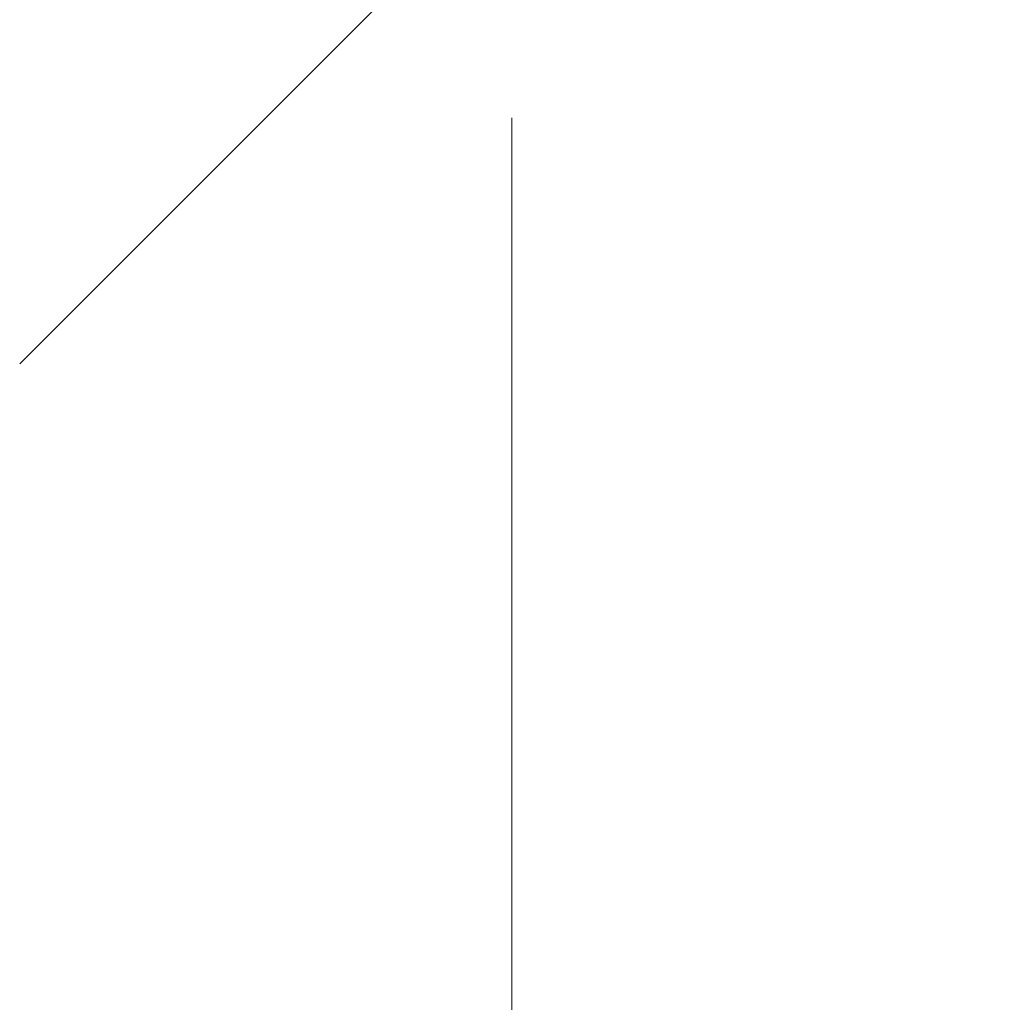
# Model space of a CAD drawing. Units: millimetres. Extents: x -136 to 9252, y -7280 to 5158.
# Drawn here: x 632 to 2168, y -3518 to -1985 of the extents above; entities that cross this region are included whole.
import ezdxf

# ---------------------------------------------------------------- set-up
doc = ezdxf.new("R2010")
doc.units = ezdxf.units.MM
for name, color, linetype, lineweight in [('TISCHPLATTE', 4, 'Continuous', 35), ('TISCHPLATTE @ 1536', 4, 'Continuous', 35), ('TISCHPLATTE @ 768', 4, 'Continuous', 35)]:
    doc.layers.add(name, color=color, linetype=linetype, lineweight=lineweight)
doc.styles.add('Arial-3.000', font='arial.ttf', dxfattribs={"height": 3})
doc.dimstyles.new('Dim-Style 4', dxfattribs={"dimtxt": 0.18, "dimasz": 1, "dimexe": 0.5, "dimexo": 5, "dimgap": 1, "dimtad": 1, "dimdec": 0, "dimzin": 0, "dimdsep": 46, "dimtxsty": 'Arial-3.000', "dimblk": 'OBLIQUE', "dimcen": 0.09, "dimclrd": 3, "dimclre": 2, "dimclrt": 1, "dimadec": 0, "dimazin": 0, "dimtfac": 1, "dimtdec": 4, "dimtmove": 0, "dimatfit": 1, "dimfxl": 1, "dimtolj": 1, "dimtzin": 0, "dimlwd": 25, "dimlwe": 18, "dimarcsym": 0})

# ---------------------------------------------------------------- blocks, each defined once
blk = doc.blocks.new('_Oblique')
at = {"color": 0, "linetype": 'ByBlock', "lineweight": -2}
blk.add_line((-0.5, -0.5), (0.5, 0.5), dxfattribs=at)
blk = doc.blocks.new('*D108')
at = {"layer": 'Defpoints', "color": 0}
for p in [(1400, 400), (1400, 400), (1400, -1754.1)]:
    blk.add_point(p, dxfattribs=at)
at = {"layer": 'TISCHPLATTE', "color": 3, "linetype": 'Continuous', "lineweight": 25}
for q in [(-136, -1754.1), (9007.8, -1754.1), (1400, -1754.1)]:
    blk.add_line((1400, -1754.1), q, dxfattribs=at)
at = {"layer": 'TISCHPLATTE', "color": 2, "linetype": 'Continuous', "lineweight": 18}
blk.add_line((1400, -7280), (1400, -2522.1), dxfattribs=at)
blk.add_line((1400, -7280), (1400, -2522.1), dxfattribs=at)
at = {"layer": 'TISCHPLATTE', "color": 3, "lineweight": 25, "xscale": 1536, "yscale": 1536, "zscale": 1536}
blk.add_blockref('_Oblique', (1400, -1754.1), dxfattribs=at)
at = {"layer": 'TISCHPLATTE', "color": 3, "lineweight": 25, "xscale": 1536, "yscale": 1536, "zscale": 1536, "rotation": 180}
blk.add_blockref('_Oblique', (1400, -1754.1), dxfattribs=at)
at = {"layer": 'TISCHPLATTE', "color": 1, "insert": (7507.9, 2134.3), "char_height": 4608, "attachment_point": 5, "style": 'Arial-3.000'}
blk.add_mtext('\\A1;0', dxfattribs=at)
blk = doc.blocks.new('*D113')
at = {"layer": 'Defpoints', "color": 0}
for p in [(1400, 400), (1400, 400), (1400, -1754.1)]:
    blk.add_point(p, dxfattribs=at)
at = {"layer": 'TISCHPLATTE', "color": 3, "linetype": 'Continuous', "lineweight": 25}
for q in [(632, -1754.1), (5203.9, -1754.1), (1400, -1754.1)]:
    blk.add_line((1400, -1754.1), q, dxfattribs=at)
at = {"layer": 'TISCHPLATTE', "color": 2, "linetype": 'Continuous', "lineweight": 18}
blk.add_line((1400, -3440), (1400, -2138.1), dxfattribs=at)
blk.add_line((1400, -3440), (1400, -2138.1), dxfattribs=at)
at = {"layer": 'TISCHPLATTE', "color": 3, "lineweight": 25, "xscale": 768, "yscale": 768, "zscale": 768}
blk.add_blockref('_Oblique', (1400, -1754.1), dxfattribs=at)
at = {"layer": 'TISCHPLATTE', "color": 3, "lineweight": 25, "xscale": 768, "yscale": 768, "zscale": 768, "rotation": 180}
blk.add_blockref('_Oblique', (1400, -1754.1), dxfattribs=at)
at = {"layer": 'TISCHPLATTE', "color": 1, "insert": (4454, 190.1), "char_height": 2304, "attachment_point": 5, "style": 'Arial-3.000'}
blk.add_mtext('\\A1;0', dxfattribs=at)
blk = doc.blocks.new('*U142')
at = {"layer": 'TISCHPLATTE @ 1536'}
dim = blk.add_linear_dim(base=(1400, -1754.0659229), p1=(1400, 400), p2=(1400, 400), dimstyle='Dim-Style 4', override={"dimscale": 1536}, dxfattribs=at)
dim.commit()
dim.dimension.update_dxf_attribs({"geometry": '*D108', "text_midpoint": (7507.904, 2134.3180771)})
at = {"layer": 'TISCHPLATTE @ 768'}
dim = blk.add_linear_dim(base=(1400, -1754.0659229), p1=(1400, 400), p2=(1400, 400), dimstyle='Dim-Style 4', override={"dimscale": 768}, dxfattribs=at)
dim.commit()
dim.dimension.update_dxf_attribs({"geometry": '*D113', "text_midpoint": (4453.952, 190.1260771)})

msp = doc.modelspace()

# ---------------------------------------------------------------- block references
at = {"layer": 'TISCHPLATTE'}
msp.add_blockref('*U142', (0, 0), dxfattribs=at)

doc.saveas('drawing.dxf')
